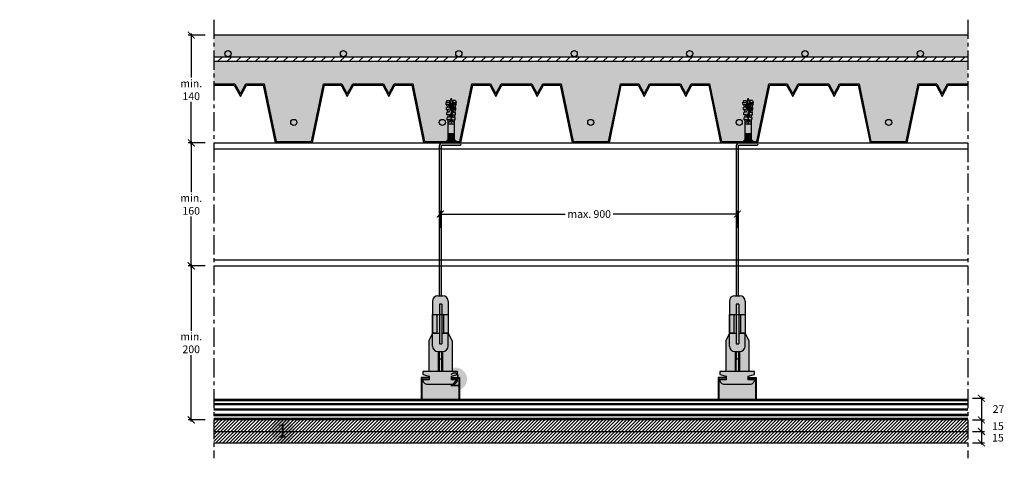
# Model space of a CAD drawing. Extents: x 39716 to 41102, y 57376 to 58782.
# Drawn here: x 39716 to 40996, y 57376 to 57946 of the extents above; entities that cross this region are included whole.
import ezdxf
from ezdxf.enums import TextEntityAlignment as Align

# ---------------------------------------------------------------- set-up
doc = ezdxf.new("R2010")
doc.units = 0
doc.header["$LTSCALE"] = 20
doc.header["$MEASUREMENT"] = 0
doc.header["$PDMODE"] = 34
doc.header["$PDSIZE"] = -2
doc.linetypes.add('CENTRO', pattern=[2, 1.25, -0.25, 0.25, -0.25])
doc.layers.get('0').update_dxf_attribs({"linetype": 'CONTINUOUS'})
doc.layers.get('DEFPOINTS').update_dxf_attribs({"linetype": 'CONTINUOUS'})
for name, color, linetype in [('FIRELINE', 221, 'CONTINUOUS'), ('MONTANTE', 5, 'CONTINUOUS'), ('Nastro adesivo', 1, 'CONTINUOUS'), ('PROFILI', 7, 'CONTINUOUS'), ('QUOTATURE', 7, 'CONTINUOUS'), ('QUOTE', 4, 'CONTINUOUS'), ('SCRITTE', 5, 'CONTINUOUS'), ('SINUSOIDE', 7, 'CONTINUOUS'), ('testo', 30, 'CONTINUOUS'), ('TRATTEGGI', 253, 'CONTINUOUS')]:
    doc.layers.add(name, color=color, linetype=linetype)
doc.styles.add('BEM', font='arial.ttf')
doc.styles.get("Standard").update_dxf_attribs({"font": 'GOTHIC.TTF', "height": 10})
doc.dimstyles.new('Copia di 100', dxfattribs={"dimscale": 20, "dimtxt": 15, "dimasz": 0.35, "dimexe": 0.5, "dimexo": 0.1, "dimgap": 0.1, "dimtad": 0, "dimtih": 1, "dimtoh": 1, "dimzin": 0, "dimdsep": 46, "dimtxsty": 'Standard', "dimblk": 'ARCHTICK', "dimcen": 1, "dimdle": 0.1, "dimclrd": 7, "dimclre": 7, "dimclrt": 256, "dimadec": 0, "dimazin": 0, "dimtfac": 0.166667, "dimtofl": 0, "dimtmove": 2, "dimatfit": 2, "dimfxl": 1, "dimtolj": 1, "dimtzin": 0, "dimarcsym": 0})

# ---------------------------------------------------------------- blocks, each defined once
blk = doc.blocks.new('_ArchTick')
at = {"color": 0, "linetype": 'ByBlock', "const_width": 0.15}
blk.add_lwpolyline([(-0.5, -0.5), (0.5, 0.5)], dxfattribs=at)
blk = doc.blocks.new('*D5185')
at = {"layer": 'DEFPOINTS', "color": 0, "linetype": 'Continuous', "transparency": 16777216}
for p in [(39958.7, 57926.2), (39938.7, 57786.2), (39958.7, 57786.2)]:
    blk.add_point(p, dxfattribs=at)
at = {"layer": 'QUOTE', "color": 7, "linetype": 'Continuous', "lineweight": -2, "transparency": 16777216}
for p, q in [((39956.7, 57926.2), (39934.7, 57926.2)), ((39938.7, 57928.2), (39938.7, 57870.9)), ((39938.7, 57784.2), (39938.7, 57839.3)), ((39956.7, 57786.2), (39934.7, 57786.2))]:
    blk.add_line(p, q, dxfattribs=at)
at = {"layer": 'QUOTE', "color": 7, "linetype": 'Continuous', "lineweight": -2, "transparency": 16777216, "xscale": 9, "yscale": 9, "zscale": 9}
for p, rotation in [((39938.7, 57926.2), 90), ((39938.7, 57786.2), 270)]:
    blk.add_blockref('_ArchTick', p, dxfattribs=dict(at, rotation=rotation))
at = {"layer": 'QUOTE', "color": 7, "linetype": 'Continuous', "transparency": 16777216, "insert": (39938.7, 57855.1), "char_height": 10, "width": 359.565, "attachment_point": 5}
blk.add_mtext('\\A1;min.\\P140', dxfattribs=at)
blk = doc.blocks.new('*D5186')
at = {"color": 7, "linetype": 'Continuous', "lineweight": -2, "transparency": 16777216}
for p, q in [((39956.7, 57786.2), (39934.7, 57786.2)), ((39938.7, 57788.2), (39938.7, 57722)), ((39938.7, 57624.2), (39938.7, 57690.4)), ((39956.7, 57626.2), (39934.7, 57626.2))]:
    blk.add_line(p, q, dxfattribs=at)
at = {"layer": 'DEFPOINTS', "color": 0, "linetype": 'Continuous', "transparency": 16777216}
for p in [(39958.7, 57786.2), (39938.7, 57626.2), (39958.7, 57626.2)]:
    blk.add_point(p, dxfattribs=at)
at = {"color": 7, "linetype": 'Continuous', "lineweight": -2, "transparency": 16777216, "xscale": 9, "yscale": 9, "zscale": 9}
for p, rotation in [((39938.7, 57786.2), 90), ((39938.7, 57626.2), 270)]:
    blk.add_blockref('_ArchTick', p, dxfattribs=dict(at, rotation=rotation))
at = {"linetype": 'Continuous', "transparency": 16777216, "insert": (39938.7, 57706.2), "char_height": 10, "width": 446.091, "attachment_point": 5}
blk.add_mtext('\\A1;min.\\P160', dxfattribs=at)
blk = doc.blocks.new('*D5187')
at = {"layer": 'DEFPOINTS', "color": 0, "linetype": 'Continuous', "transparency": 16777216}
for p in [(40952.4, 57454.2), (40952.4, 57426.2), (40965.9, 57426.2)]:
    blk.add_point(p, dxfattribs=at)
at = {"layer": 'QUOTE', "color": 7, "linetype": 'Continuous', "lineweight": -2, "transparency": 16777216}
for p, q in [((40954.4, 57454.2), (40969.9, 57454.2)), ((40965.9, 57456.2), (40965.9, 57424.2)), ((40954.4, 57426.2), (40969.9, 57426.2))]:
    blk.add_line(p, q, dxfattribs=at)
at = {"layer": 'QUOTE', "color": 7, "linetype": 'Continuous', "lineweight": -2, "transparency": 16777216, "xscale": 9, "yscale": 9, "zscale": 9}
for p, rotation in [((40965.9, 57454.2), 90), ((40965.9, 57426.2), 270)]:
    blk.add_blockref('_ArchTick', p, dxfattribs=dict(at, rotation=rotation))
at = {"layer": 'QUOTE', "color": 7, "linetype": 'Continuous', "transparency": 16777216, "insert": (40988.1, 57440.2), "char_height": 10, "attachment_point": 5}
blk.add_mtext('\\A1;27', dxfattribs=at)
blk = doc.blocks.new('*D5188')
at = {"layer": 'DEFPOINTS', "color": 0, "linetype": 'Continuous', "transparency": 16777216}
for p in [(40952.4, 57426.2), (40952.4, 57411.2), (40965.9, 57411.2)]:
    blk.add_point(p, dxfattribs=at)
at = {"layer": 'QUOTE', "color": 7, "linetype": 'Continuous', "lineweight": -2, "transparency": 16777216}
for p, q in [((40954.4, 57426.2), (40969.9, 57426.2)), ((40965.9, 57428.2), (40965.9, 57409.2)), ((40954.4, 57411.2), (40969.9, 57411.2))]:
    blk.add_line(p, q, dxfattribs=at)
at = {"layer": 'QUOTE', "color": 7, "linetype": 'Continuous', "lineweight": -2, "transparency": 16777216, "xscale": 9, "yscale": 9, "zscale": 9}
for p, rotation in [((40965.9, 57426.2), 90), ((40965.9, 57411.2), 270)]:
    blk.add_blockref('_ArchTick', p, dxfattribs=dict(at, rotation=rotation))
at = {"layer": 'QUOTE', "color": 7, "linetype": 'Continuous', "transparency": 16777216, "insert": (40987.4, 57418), "char_height": 10, "attachment_point": 5}
blk.add_mtext('\\A1;15', dxfattribs=at)
blk = doc.blocks.new('*D5189')
at = {"layer": 'DEFPOINTS', "color": 0, "linetype": 'Continuous', "transparency": 16777216}
for p in [(40952.4, 57411.2), (40952.4, 57396.2), (40965.9, 57396.2)]:
    blk.add_point(p, dxfattribs=at)
at = {"layer": 'QUOTE', "color": 7, "linetype": 'Continuous', "lineweight": -2, "transparency": 16777216}
for p, q in [((40954.4, 57411.2), (40969.9, 57411.2)), ((40965.9, 57413.2), (40965.9, 57394.2)), ((40954.4, 57396.2), (40969.9, 57396.2))]:
    blk.add_line(p, q, dxfattribs=at)
at = {"layer": 'QUOTE', "color": 7, "linetype": 'Continuous', "lineweight": -2, "transparency": 16777216, "xscale": 9, "yscale": 9, "zscale": 9}
for p, rotation in [((40965.9, 57411.2), 90), ((40965.9, 57396.2), 270)]:
    blk.add_blockref('_ArchTick', p, dxfattribs=dict(at, rotation=rotation))
at = {"layer": 'QUOTE', "color": 7, "linetype": 'Continuous', "transparency": 16777216, "insert": (40987.4, 57403), "char_height": 10, "attachment_point": 5}
blk.add_mtext('\\A1;15', dxfattribs=at)
blk = doc.blocks.new('*D5190')
at = {"color": 7, "linetype": 'Continuous', "lineweight": -2, "transparency": 16777216}
for p, q in [((39956.7, 57626.2), (39934.7, 57626.2)), ((39938.7, 57628.2), (39938.7, 57542)), ((39938.7, 57424.2), (39938.7, 57510.4)), ((39956.7, 57426.2), (39934.7, 57426.2))]:
    blk.add_line(p, q, dxfattribs=at)
at = {"layer": 'DEFPOINTS', "color": 0, "linetype": 'Continuous', "transparency": 16777216}
for p in [(39958.7, 57626.2), (39938.7, 57426.2), (39958.7, 57426.2)]:
    blk.add_point(p, dxfattribs=at)
at = {"color": 7, "linetype": 'Continuous', "lineweight": -2, "transparency": 16777216, "xscale": 9, "yscale": 9, "zscale": 9}
for p, rotation in [((39938.7, 57626.2), 90), ((39938.7, 57426.2), 270)]:
    blk.add_blockref('_ArchTick', p, dxfattribs=dict(at, rotation=rotation))
at = {"linetype": 'Continuous', "transparency": 16777216, "insert": (39938.7, 57526.2), "char_height": 10, "width": 446.091, "attachment_point": 5}
blk.add_mtext('\\A1;min.\\P200', dxfattribs=at)
blk = doc.blocks.new('*D5184')
at = {"layer": 'DEFPOINTS', "color": 0, "linetype": 'Continuous', "transparency": 16777216}
for p in [(40648.7, 57693.7), (40262.5, 57673.7), (40648.7, 57673.7)]:
    blk.add_point(p, dxfattribs=at)
at = {"layer": 'QUOTATURE', "color": 7, "linetype": 'Continuous', "lineweight": -2, "transparency": 16777216}
for p, q in [((40260.5, 57693.7), (40424.7, 57693.7)), ((40262.5, 57675.7), (40262.5, 57697.7)), ((40650.7, 57693.7), (40487.3, 57693.7)), ((40648.7, 57675.7), (40648.7, 57697.7))]:
    blk.add_line(p, q, dxfattribs=at)
at = {"layer": 'QUOTATURE', "color": 7, "linetype": 'Continuous', "lineweight": -2, "transparency": 16777216, "xscale": 9, "yscale": 9, "zscale": 9, "rotation": 180}
blk.add_blockref('_ArchTick', (40262.5, 57693.7), dxfattribs=at)
at = {"layer": 'QUOTATURE', "color": 7, "linetype": 'Continuous', "lineweight": -2, "transparency": 16777216, "xscale": 9, "yscale": 9, "zscale": 9}
blk.add_blockref('_ArchTick', (40648.7, 57693.7), dxfattribs=at)
at = {"layer": 'QUOTATURE', "color": 7, "linetype": 'Continuous', "transparency": 16777216, "insert": (40456, 57693.7), "char_height": 10, "attachment_point": 5}
blk.add_mtext('\\A1;max. 900', dxfattribs=at)
blk = doc.blocks.new('tassello')
for p, q in [((15204.87, -609.04), (15209.31, -608.15)), ((15209.61, -609.99), (15204.87, -609.04)), ((15206.99, -605.16), (15208.63, -604.45)), ((15208.41, -607.57), (15208.63, -604.45)), ((15208.48, -606.45), (15208.49, -606.45)), ((15210.62, -604.59), (15208.63, -604.45)), ((15209.35, -607.65), (15209.29, -608.04)), ((15209.62, -610.04), (15209.29, -608.04)), ((15209.85, -610.41), (15209.39, -607.65)), ((15209.43, -607.65), (15209.62, -608.04)), ((15209.95, -610.04), (15209.62, -608.04)), ((15209.62, -610.04), (15209.8, -610.39)), ((15209.63, -608.09), (15209.87, -608.04)), ((15210.29, -608.04), (15209.87, -608.04)), ((15209.95, -610.04), (15209.89, -610.42)), ((15210.62, -610.04), (15209.95, -610.04)), ((15210.3, -607.99), (15210.29, -608.04)), ((15210.62, -610.04), (15210.29, -608.04)), ((15210.87, -610.54), (15210.46, -608.09)), ((15210.48, -606.63), (15210.62, -604.59)), ((15210.48, -606.63), (15210.55, -605.59)), ((15210.48, -606.63), (15210.55, -605.59)), ((15210.48, -606.63), (15212.97, -606.85)), ((15210.58, -605.18), (15213.07, -605.39)), ((15210.62, -610.04), (15210.67, -610.13)), ((15210.62, -610.04), (15210.87, -610.54)), ((15210.95, -610.04), (15210.65, -608.21)), ((15210.95, -610.04), (15210.87, -610.54)), ((15210.95, -610.04), (15210.94, -610.11)), ((15211.62, -610.04), (15210.95, -610.04)), ((15211.62, -610.04), (15211.39, -608.66)), ((15211.87, -610.54), (15211.58, -608.78)), ((15211.62, -610.04), (15211.63, -610.06)), ((15211.62, -610.04), (15211.87, -610.54)), ((15211.95, -610.04), (15211.76, -608.84)), ((15211.95, -610.04), (15211.87, -610.54)), ((15211.95, -610.04), (15211.95, -610.04)), ((15211.96, -610.04), (15211.95, -610.04)), ((15212.64, -610.04), (15211.95, -610.04)), ((15212.61, -609.99), (15212.39, -608.67)), ((15212.86, -610.47), (15212.55, -608.63)), ((15212.61, -609.97), (15212.86, -610.47)), ((15212.94, -609.97), (15212.71, -608.59)), ((15212.94, -609.97), (15212.86, -610.47)), ((15213.67, -610.04), (15212.93, -610.04)), ((15212.97, -606.85), (15213.12, -604.76)), ((15215.11, -604.9), (15213.12, -604.76)), ((15213.6, -609.92), (15213.35, -608.42)), ((15213.83, -610.3), (15213.51, -608.37)), ((15213.6, -609.9), (15213.8, -610.31)), ((15213.93, -609.9), (15213.67, -608.33)), ((15213.93, -609.9), (15213.87, -610.28)), ((15214.4, -610.04), (15213.91, -610.04)), ((15214.59, -609.85), (15214.31, -608.16)), ((15214.76, -609.84), (15214.47, -608.12)), ((15214.59, -609.83), (15214.63, -609.93)), ((15214.91, -609.8), (15214.63, -608.08)), ((15214.96, -607.02), (15215.11, -604.9)), ((15214.96, -607.02), (15215.04, -605.9)), ((15214.96, -607.02), (15217.46, -607.24)), ((15215.07, -605.57), (15217.56, -605.79)), ((15215.53, -609.51), (15215.27, -607.9)), ((15215.69, -609.44), (15215.43, -607.86)), ((15215.84, -609.36), (15215.58, -607.82)), ((15216.46, -609.08), (15216.22, -607.65)), ((15216.62, -609), (15216.38, -607.61)), ((15216.77, -608.93), (15216.54, -607.56)), ((15217.42, -608.81), (15217.18, -607.39)), ((15217.59, -608.86), (15217.34, -607.35)), ((15217.44, -607.39), (15217.61, -605.08)), ((15217.77, -608.91), (15217.52, -607.43)), ((15219.6, -605.22), (15217.61, -605.08)), ((15218.47, -609.13), (15218.25, -607.79)), ((15218.64, -609.18), (15218.43, -607.88)), ((15218.82, -609.23), (15218.61, -607.98)), ((15219.52, -609.44), (15219.34, -608.34)), ((15219.45, -607.41), (15219.6, -605.22)), ((15219.45, -607.41), (15221.94, -607.63)), ((15219.7, -609.5), (15219.52, -608.44)), ((15219.55, -605.96), (15222.04, -606.18)), ((15219.86, -609.49), (15219.7, -608.53)), ((15220.52, -609.44), (15220.39, -608.63)), ((15220.69, -609.43), (15220.55, -608.64)), ((15220.85, -609.42), (15220.72, -608.65)), ((15221.51, -609.37), (15221.4, -608.7)), ((15221.67, -609.36), (15221.57, -608.71)), ((15221.84, -609.35), (15221.73, -608.72)), ((15221.94, -607.63), (15222.1, -605.39)), ((15224.09, -605.53), (15222.1, -605.39)), ((15222.49, -609.28), (15222.41, -608.79)), ((15222.66, -609.26), (15222.58, -608.8)), ((15222.82, -609.25), (15222.75, -608.82)), ((15223.48, -609.19), (15223.43, -608.88)), ((15223.64, -609.18), (15223.6, -608.89)), ((15223.81, -609.16), (15223.77, -608.91)), ((15223.93, -607.8), (15224.09, -605.53)), ((15223.93, -607.8), (15225.96, -607.8)), ((15223.93, -610.27), (15225.96, -610.27)), ((15224.09, -612.55), (15223.93, -610.27)), ((15223.93, -610.27), (15224.09, -612.55)), ((15242.35, -606.04), (15224.05, -606.04)), ((15224.24, -608.95), (15228.12, -608.95)), ((15224.24, -609.12), (15228.12, -609.12)), ((15225.96, -607.8), (15225.96, -606.04)), ((15225.96, -612.04), (15225.96, -610.27)), ((15227.96, -608.95), (15227.96, -606.04)), ((15227.96, -612.04), (15227.96, -609.12)), ((15236.35, -612.04), (15236.35, -606.04)), ((15237.35, -612.04), (15237.35, -606.04)), ((15238.35, -612.04), (15238.35, -606.04)), ((15239.35, -612.04), (15239.35, -606.04)), ((15240.35, -612.04), (15240.35, -606.04)), ((15241.35, -612.04), (15241.35, -606.04)), ((15242.35, -612.04), (15242.35, -606.04)), ((15242.37, -605.12), (15244.87, -605.12)), ((15242.37, -612.95), (15242.37, -605.12)), ((15244.87, -612.95), (15244.87, -605.12)), ((15206.99, -612.91), (15208.63, -613.63)), ((15208.63, -613.63), (15208.41, -610.51)), ((15210.62, -613.49), (15208.63, -613.63)), ((15210.48, -611.45), (15212.97, -611.23)), ((15210.48, -611.45), (15210.62, -613.49)), ((15210.48, -611.45), (15210.55, -612.49)), ((15210.48, -611.45), (15210.55, -612.49)), ((15210.58, -612.9), (15213.07, -612.68)), ((15212.97, -611.23), (15213.12, -613.31)), ((15215.11, -613.17), (15213.12, -613.31)), ((15214.96, -611.06), (15217.46, -610.84)), ((15214.96, -611.06), (15215.11, -613.17)), ((15214.96, -611.06), (15215.04, -612.18)), ((15215.07, -612.51), (15217.56, -612.29)), ((15217.46, -610.84), (15217.61, -613)), ((15219.6, -612.86), (15217.61, -613)), ((15219.45, -610.66), (15221.94, -610.45)), ((15219.45, -610.66), (15219.6, -612.86)), ((15219.55, -612.11), (15222.04, -611.9)), ((15221.94, -610.45), (15222.1, -612.69)), ((15224.09, -612.55), (15222.1, -612.69)), ((15224.05, -612.04), (15242.35, -612.04)), ((15242.37, -612.95), (15244.87, -612.95))]:
    blk.add_line(p, q)
for points in [[(15206.99, -605.16), (15206.83, -607.43), (15209.8, -607.69), (15211.71, -608.86), (15217.36, -607.34), (15219.76, -608.56), (15224.24, -608.95)], [(15206.99, -612.91), (15206.83, -610.65), (15209.8, -610.39), (15211.88, -611.21), (15217.18, -608.74), (15219.76, -609.52), (15224.24, -609.12)]]:
    blk.add_lwpolyline(points)
blk.add_arc((15228.12, -609.04), 0.0872, 270, 90)
blk = doc.blocks.new('tassello 1')
h = blk.add_hatch(color=9)
h.paths.add_polyline_path([(34657.4, 12010.4), (34656.8, 12016.9), (34657.9, 12020.6), (34654.3, 12028.3), (34655.5, 12031.3), (34655.4, 12033.3), (34650.8, 12033), (34651, 12030.1), (34654, 12030.3), (34654.3, 12026.7), (34651.3, 12026.5), (34651.5, 12023.6), (34654.6, 12023.8), (34654.9, 12020.2), (34651.8, 12020), (34652, 12017.1), (34655.1, 12017.4), (34655.4, 12013.8), (34652.2, 12013.5), (34652.4, 12010.6), (34655.7, 12010.9), (34655.7, 12007.9), (34653.1, 12007.9), (34653.1, 12005), (34657.4, 12005)])
h.paths.add_polyline_path([(34659.3, 12010.9), (34662.6, 12010.6), (34662.8, 12013.5), (34659.5, 12013.8), (34659.8, 12017.4), (34663, 12017.1), (34663.2, 12020), (34659.9, 12020.3), (34658.2, 12016.9), (34657.6, 12010.4), (34657.6, 12005), (34661.8, 12005), (34661.8, 12007.9), (34659.3, 12007.9)])
h.paths.add_polyline_path([(34661.8, 12005), (34657.6, 12005), (34657.6, 12004.8, -1), (34657.4, 12004.8), (34657.4, 12005), (34653.1, 12005), (34653.1, 11992.9), (34661.8, 11992.9)])
h.paths.add_polyline_path([(34661.8, 11992.9), (34653.1, 11992.9), (34653.1, 11991.5), (34661.8, 11991.5)])
h.paths.add_polyline_path([(34661.8, 11991.5), (34653.1, 11991.5), (34653.1, 11990), (34661.8, 11990)])
h.paths.add_polyline_path([(34661.8, 11990), (34653.1, 11990), (34653.1, 11988.6), (34661.8, 11988.6)])
h.paths.add_polyline_path([(34661.8, 11988.6), (34653.1, 11988.6), (34653.1, 11987.1), (34661.8, 11987.1)])
h.paths.add_polyline_path([(34661.8, 11987.1), (34653.1, 11987.1), (34653.1, 11985.7), (34661.8, 11985.7)])
h.paths.add_polyline_path([(34661.8, 11985.7), (34653.1, 11985.7), (34653.1, 11984.2), (34661.8, 11984.2)])
h.paths.add_polyline_path([(34663.1, 11984.2), (34651.8, 11984.2), (34651.8, 11980.6), (34663.1, 11980.6)])
blk.add_hatch(color=9).paths.add_polyline_path([(34664.1, 12033), (34659.6, 12033.3), (34659.4, 12031.3), (34657.7, 12028.6), (34659.9, 12020.4), (34659.9, 12020.3), (34660.1, 12020.2), (34660.4, 12023.8), (34662, 12023.7), (34663.5, 12023.6), (34663.7, 12026.5), (34660.7, 12026.7), (34661, 12030.3), (34662.5, 12030.2), (34663.9, 12030.1)])
blk.add_line((34655.5, 11980.6), (34659.5, 11980.6))
at = {"xscale": 1.446810064345527, "yscale": 1.446810064345527, "zscale": 1.446810064345527, "rotation": 270}
blk.add_blockref('tassello', (35538.6, 34037), dxfattribs=at)
blk = doc.blocks.new('#')
at = {"layer": 'testo', "true_color": 0x17428c}
h = blk.add_hatch(color=156, dxfattribs=at)
h.dxf.hatch_style = 1
h.paths.add_polyline_path([(-14.4, -0.1, 1), (15.6, -0.1, 1)])
at = {"layer": 'SCRITTE', "color": 7, "linetype": 'Continuous', "true_color": 0xffffff, "style": 'BEM'}
blk.add_attdef('#', text='', height=18, dxfattribs=at).set_placement((0, -9.3), align=Align.CENTER)

msp = doc.modelspace()

# ---------------------------------------------------------------- hatches: boundary and pattern name
h = msp.add_hatch()
h.set_pattern_fill('AR-CONC', color=256, scale=5)
h.set_pattern_definition([(50, (12.913, 1542.635), (35.863009, -3.137607), [3.75, -41.25]), (355, (12.913, 1542.635), (-6.937567, 37.609607), [3, -33]), (100.451444, (15.9, 1542.373), (28.925442, 34.472), [3.18701, -35.057106]), (46.1842, (12.913, 1552.635), (53.362067, -8.275964), [5.625, -61.875]), (96.635635, (17.36, 1551.945), (46.733097, 48.70593), [4.780517, -52.58569]), (351.18416, (12.91, 1552.635), (46.733097, 48.70593), [4.5, -49.5]), (21, (17.913, 1550.135), (29.845353, -20.130945), [3.75, -41.25]), (326, (17.913, 1550.135), (12.165767, 36.257502), [3, -33]), (71.451445, (20.4, 1548.457), (42.011119, 16.126558), [3.18701, -35.057106]), (37.5, (12.913, 1542.635), (0.6079928, 16.6446927), [0, -32.6, 0, -33.5, 0, -33.125]), (7.5, (12.913, 1542.635), (13.153477, 19.7205856), [0, -19.1, 0, -31.85, 0, -12.625]), (327.5, (1.763, 1542.635), (26.6911218, -1.1277436), [0, -12.5, 0, -39, 0, -51.75]), (317.5, (-3.237, 1542.635), (29.1593085, 5.005249), [0, -16.25, 0, -25.9, 0, -36.75])])
h.paths.add_polyline_path([(40110.56, 57862.73), (40134.56, 57862.73), (40141.56, 57849.73), (40148.56, 57862.73), (40188.56, 57862.73), (40195.56, 57849.73), (40202.56, 57862.73), (40226.56, 57862.73), (40242.06, 57787.73), (40288.06, 57787.73), (40303.56, 57862.73), (40327.56, 57862.73), (40334.56, 57849.73), (40341.56, 57862.73), (40381.56, 57862.73), (40388.56, 57849.73), (40395.56, 57862.73), (40419.56, 57862.73), (40435.06, 57787.73), (40481.06, 57787.73), (40496.56, 57862.73), (40520.56, 57862.73), (40527.56, 57849.73), (40534.56, 57862.73), (40574.56, 57862.73), (40581.56, 57849.73), (40588.56, 57862.73), (40612.56, 57862.73), (40628.06, 57787.73), (40674.06, 57787.73), (40689.56, 57862.73), (40713.56, 57862.73), (40720.56, 57849.73), (40727.56, 57862.73), (40767.56, 57862.73), (40774.56, 57849.73), (40781.56, 57862.73), (40806.78, 57862.73), (40822.28, 57787.73), (40868.28, 57787.73), (40883.78, 57862.73), (40907.78, 57862.73), (40914.78, 57849.73), (40921.78, 57862.73), (40948.14, 57862.73), (40948.14, 57892.18), (40805.56, 57892.18), (39967.97, 57892.18), (39967.97, 57862.73), (39995.56, 57862.73), (40002.56, 57849.73), (40009.56, 57862.73), (40033.56, 57862.73), (40049.06, 57787.73), (40095.06, 57787.73)])
h.paths.add_polyline_path([(40076.06, 57812.73, -1), (40068.06, 57812.73, -1)], flags=16)
h.paths.add_polyline_path([(40269.06, 57812.73, -1), (40261.06, 57812.73, -1)], flags=16)
h.paths.add_polyline_path([(40462.06, 57812.73, -1), (40454.06, 57812.73, -1)], flags=16)
h.paths.add_polyline_path([(40655.06, 57812.73, -1), (40647.06, 57812.73, -1)], flags=16)
h.paths.add_polyline_path([(40849.28, 57812.73, -1), (40841.28, 57812.73, -1)], flags=16)
h.paths.add_polyline_path([(40948.14, 57926.23), (40805.56, 57926.23), (39967.97, 57926.23), (39967.97, 57898.18), (39986.56, 57898.18, -0.4142136), (39982.56, 57902.18, -1), (39990.56, 57902.18, -0.4142136), (39986.56, 57898.18), (40136.56, 57898.18, -0.4142136), (40132.56, 57902.18, -1), (40140.56, 57902.18, -0.4142136), (40136.56, 57898.18), (40286.56, 57898.18, -0.4142136), (40282.56, 57902.18, -1), (40290.56, 57902.18, -0.4142136), (40286.56, 57898.18), (40436.56, 57898.18, -0.4142136), (40432.56, 57902.18, -1), (40440.56, 57902.18, -0.4142136), (40436.56, 57898.18), (40586.56, 57898.18, -0.4142136), (40582.56, 57902.18, -1), (40590.56, 57902.18, -0.4142136), (40586.56, 57898.18), (40736.56, 57898.18, -0.4142136), (40732.56, 57902.18, -1), (40740.56, 57902.18, -0.4142136), (40736.56, 57898.18), (40805.56, 57898.18), (40886.56, 57898.18, -0.4142136), (40882.56, 57902.18, -1), (40890.56, 57902.18, -0.4142136), (40886.56, 57898.18), (40948.14, 57898.18)])
h = msp.add_hatch(color=8)
h.paths.add_polyline_path([(39990.56, 57902.18, 1), (39982.56, 57902.18, 1)])
h.paths.add_polyline_path([(40140.56, 57902.18, 1), (40132.56, 57902.18, 1)])
h.paths.add_polyline_path([(40282.56, 57902.18, 1), (40290.56, 57902.18, 1)])
h.paths.add_polyline_path([(40432.56, 57902.18, 1), (40440.56, 57902.18, 1)])
h.paths.add_polyline_path([(40590.56, 57902.18, 1), (40582.56, 57902.18, 1)])
h.paths.add_polyline_path([(40740.56, 57902.18, 1), (40732.56, 57902.18, 1)])
h.paths.add_polyline_path([(40890.56, 57902.18, 1), (40882.56, 57902.18, 1)])
msp.add_hatch(color=8).paths.add_polyline_path([(40226.56, 57862.73), (40202.56, 57862.73), (40195.56, 57849.73), (40188.56, 57862.73), (40148.56, 57862.73), (40141.56, 57849.73), (40134.56, 57862.73), (40110.56, 57862.73), (40095.06, 57787.73), (40049.06, 57787.73), (40033.56, 57862.73), (40009.56, 57862.73), (40002.56, 57849.73), (39995.56, 57862.73), (39967.97, 57862.73), (39967.97, 57861.23), (39994.66, 57861.23), (40002.56, 57846.57), (40010.45, 57861.23), (40032.34, 57861.23), (40047.84, 57786.23), (40096.28, 57786.23), (40111.78, 57861.23), (40133.66, 57861.23), (40141.56, 57846.57), (40149.45, 57861.23), (40187.66, 57861.23), (40195.56, 57846.57), (40203.45, 57861.23), (40225.34, 57861.23), (40240.84, 57786.23), (40289.28, 57786.23), (40304.78, 57861.23), (40326.66, 57861.23), (40334.56, 57846.57), (40342.45, 57861.23), (40380.66, 57861.23), (40388.56, 57846.57), (40396.45, 57861.23), (40418.34, 57861.23), (40433.84, 57786.23), (40482.28, 57786.23), (40497.78, 57861.23), (40519.66, 57861.23), (40527.56, 57846.57), (40535.45, 57861.23), (40573.66, 57861.23), (40581.56, 57846.57), (40589.45, 57861.23), (40611.34, 57861.23), (40626.84, 57786.23), (40675.28, 57786.23), (40690.78, 57861.23), (40712.66, 57861.23), (40720.56, 57846.57), (40728.45, 57861.23), (40766.66, 57861.23), (40774.56, 57846.57), (40782.45, 57861.23), (40805.56, 57861.23), (40821.06, 57786.23), (40869.5, 57786.23), (40885, 57861.23), (40906.88, 57861.23), (40914.78, 57846.57), (40922.68, 57861.23), (40948.14, 57861.23), (40948.14, 57862.73), (40921.78, 57862.73), (40914.78, 57849.73), (40907.78, 57862.73), (40883.78, 57862.73), (40868.28, 57787.73), (40822.28, 57787.73), (40806.78, 57862.73), (40781.56, 57862.73), (40774.56, 57849.73), (40767.56, 57862.73), (40727.56, 57862.73), (40720.56, 57849.73), (40713.56, 57862.73), (40689.56, 57862.73), (40674.06, 57787.73), (40628.06, 57787.73), (40612.56, 57862.73), (40588.56, 57862.73), (40581.56, 57849.73), (40574.56, 57862.73), (40534.56, 57862.73), (40527.56, 57849.73), (40520.56, 57862.73), (40496.56, 57862.73), (40481.06, 57787.73), (40435.06, 57787.73), (40419.56, 57862.73), (40395.56, 57862.73), (40388.56, 57849.73), (40381.56, 57862.73), (40341.56, 57862.73), (40334.56, 57849.73), (40327.56, 57862.73), (40303.56, 57862.73), (40288.06, 57787.73), (40242.06, 57787.73)])
h = msp.add_hatch(color=8)
h.paths.add_polyline_path([(40076.06, 57812.73, 1), (40068.06, 57812.73, 1)])
h.paths.add_polyline_path([(40269.06, 57812.73, 1), (40261.06, 57812.73, 1)])
h.paths.add_polyline_path([(40462.06, 57812.73, 1), (40454.06, 57812.73, 1)])
h.paths.add_polyline_path([(40655.06, 57812.73, 1), (40647.06, 57812.73, 1)])
h.paths.add_polyline_path([(40849.28, 57812.73, 1), (40841.28, 57812.73, 1)])
at = {"layer": 'FIRELINE', "linetype": 'Continuous'}
h = msp.add_hatch(dxfattribs=at)
h.set_pattern_fill('ANSI31', color=256, scale=25, style=0)
h.set_pattern_definition([(45, (12.9126, 565.0617), (-2.20970869, 2.20970869), [])])
h.paths.add_polyline_path([(40948.14, 57426.23), (39967.97, 57426.23), (39967.97, 57411.23), (40948.14, 57411.23)])
h.paths.add_polyline_path([(40948.14, 57411.23), (39967.97, 57411.23), (39967.97, 57396.23), (40948.14, 57396.23)])
at = {"layer": 'Nastro adesivo', "linetype": 'Continuous', "true_color": 0xffffff}
h = msp.add_hatch(color=7, dxfattribs=at)
h.dxf.hatch_style = 1
edge = h.paths.add_edge_path()
edge.add_line((40277.69, 57528.79), (40272.74, 57538.79))
edge.add_line((40272.74, 57538.79), (40272.74, 57580.48))
edge.add_arc((40265.74, 57580.48), 7, 0, 90)
edge.add_line((40265.74, 57587.48), (40264.12, 57587.48))
edge.add_line((40264.12, 57587.48), (40264.12, 57713.64))
edge.add_line((40264.12, 57713.64), (40264.12, 57782.23))
edge.add_arc((40265.12, 57782.23), 1, 90, 180, ccw=False)
edge.add_line((40265.12, 57783.23), (40288.12, 57783.23))
edge.add_arc((40288.12, 57784.73), 1.5, 270, 450)
edge.add_line((40288.12, 57786.23), (40265.12, 57786.23))
edge.add_arc((40265.12, 57782.23), 4, 90, 180)
edge.add_line((40261.12, 57782.23), (40261.12, 57710.86))
edge.add_line((40261.12, 57710.86), (40261.12, 57587.48))
edge.add_line((40261.12, 57587.48), (40259.31, 57587.48))
edge.add_arc((40259.31, 57580.48), 7, 90, 180)
edge.add_line((40252.31, 57580.48), (40252.31, 57562.91))
edge.add_line((40252.31, 57562.91), (40252.31, 57538.79))
edge.add_line((40252.31, 57538.79), (40247.69, 57528.79))
edge.add_line((40247.69, 57528.79), (40247.69, 57488.85))
edge.add_line((40247.69, 57488.85), (40239.89, 57488.85))
edge.add_line((40239.89, 57488.85), (40239.89, 57485.09))
edge.add_line((40239.89, 57485.09), (40247.89, 57482.78))
edge.add_line((40247.89, 57482.78), (40247.89, 57481.03))
edge.add_line((40247.89, 57481.03), (40237.56, 57481.03))
edge.add_line((40237.56, 57481.03), (40237.56, 57453.23))
edge.add_line((40237.56, 57453.23), (40238.36, 57453.23))
edge.add_line((40238.36, 57453.23), (40238.36, 57455.23))
edge.add_arc((40240.36, 57455.23), 2, 180, 270)
edge.add_line((40240.36, 57453.23), (40261.64, 57453.23))
edge.add_arc((40261.64, 57454.23), 1, 270, 315.57878)
edge.add_arc((40263.07, 57454.23), 1, 224.42122, 270)
edge.add_line((40263.07, 57453.23), (40284.36, 57453.23))
edge.add_arc((40284.36, 57455.23), 2, 270, 363.61214)
edge.add_line((40286.35, 57455.36), (40286.42, 57453.23))
edge.add_line((40286.42, 57453.23), (40287.22, 57453.23))
edge.add_line((40287.22, 57453.23), (40287.22, 57481.03))
edge.add_line((40287.22, 57481.03), (40276.88, 57481.03))
edge.add_line((40276.88, 57481.03), (40276.88, 57482.78))
edge.add_line((40276.88, 57482.78), (40284.89, 57485.09))
edge.add_line((40284.89, 57485.09), (40284.89, 57488.85))
edge.add_line((40284.89, 57488.85), (40277.69, 57488.85))
edge.add_line((40277.69, 57488.85), (40277.69, 57528.79))
h = msp.add_hatch(color=7, dxfattribs=at)
h.dxf.hatch_style = 1
edge = h.paths.add_edge_path()
edge.add_line((40663.69, 57528.79), (40658.74, 57538.79))
edge.add_line((40658.74, 57538.79), (40658.74, 57580.48))
edge.add_arc((40651.74, 57580.48), 7, 0, 90)
edge.add_line((40651.74, 57587.48), (40650.12, 57587.48))
edge.add_line((40650.12, 57587.48), (40650.12, 57713.64))
edge.add_line((40650.12, 57713.64), (40650.12, 57782.23))
edge.add_arc((40651.12, 57782.23), 1, 90, 180, ccw=False)
edge.add_line((40651.12, 57783.23), (40674.12, 57783.23))
edge.add_arc((40674.12, 57784.73), 1.5, 270, 450)
edge.add_line((40674.12, 57786.23), (40651.12, 57786.23))
edge.add_arc((40651.12, 57782.23), 4, 90, 180)
edge.add_line((40647.12, 57782.23), (40647.12, 57710.86))
edge.add_line((40647.12, 57710.86), (40647.12, 57587.48))
edge.add_line((40647.12, 57587.48), (40645.31, 57587.48))
edge.add_arc((40645.31, 57580.48), 7, 90, 180)
edge.add_line((40638.31, 57580.48), (40638.31, 57562.91))
edge.add_line((40638.31, 57562.91), (40638.31, 57538.79))
edge.add_line((40638.31, 57538.79), (40633.69, 57528.79))
edge.add_line((40633.69, 57528.79), (40633.69, 57488.85))
edge.add_line((40633.69, 57488.85), (40625.89, 57488.85))
edge.add_line((40625.89, 57488.85), (40625.89, 57485.09))
edge.add_line((40625.89, 57485.09), (40633.89, 57482.78))
edge.add_line((40633.89, 57482.78), (40633.89, 57481.03))
edge.add_line((40633.89, 57481.03), (40623.56, 57481.03))
edge.add_line((40623.56, 57481.03), (40623.56, 57453.23))
edge.add_line((40623.56, 57453.23), (40624.36, 57453.23))
edge.add_line((40624.36, 57453.23), (40624.36, 57455.23))
edge.add_arc((40626.36, 57455.23), 2, 180, 270)
edge.add_line((40626.36, 57453.23), (40647.64, 57453.23))
edge.add_arc((40647.64, 57454.23), 1, 270, 315.57878)
edge.add_arc((40649.07, 57454.23), 1, 224.42122, 270)
edge.add_line((40649.07, 57453.23), (40670.36, 57453.23))
edge.add_arc((40670.36, 57455.23), 2, 270, 363.61214)
edge.add_line((40672.35, 57455.36), (40672.42, 57453.23))
edge.add_line((40672.42, 57453.23), (40673.22, 57453.23))
edge.add_line((40673.22, 57453.23), (40673.22, 57481.03))
edge.add_line((40673.22, 57481.03), (40662.88, 57481.03))
edge.add_line((40662.88, 57481.03), (40662.88, 57482.78))
edge.add_line((40662.88, 57482.78), (40670.89, 57485.09))
edge.add_line((40670.89, 57485.09), (40670.89, 57488.85))
edge.add_line((40670.89, 57488.85), (40663.69, 57488.85))
edge.add_line((40663.69, 57488.85), (40663.69, 57528.79))
at = {"layer": 'TRATTEGGI'}
h = msp.add_hatch(dxfattribs=at)
h.set_pattern_fill('ANSI31', color=256, scale=69.135802, style=0)
h.set_pattern_definition([(45, (12.913, 1542.6345), (-6.1107993, 6.1107993), [])])
h.paths.add_polyline_path([(40948.14, 57898.18), (40805.56, 57898.18), (39967.97, 57898.18), (39967.97, 57892.18), (40805.56, 57892.18), (40948.14, 57892.18)])

# ---------------------------------------------------------------- linework, layer by layer
at = {"linetype": 'Continuous'}
for p, q in [((40805.56, 57926.23), (39967.97, 57926.23)), ((40948.14, 57926.23), (40805.56, 57926.23)), ((39967.97, 57898.18), (40805.56, 57898.18)), ((40805.56, 57898.18), (40948.14, 57898.18)), ((39967.97, 57892.18), (40805.56, 57892.18)), ((40805.56, 57892.18), (40948.14, 57892.18)), ((40237.56, 57453.23), (40238.36, 57453.23)), ((40287.22, 57453.23), (40286.42, 57453.23)), ((40623.56, 57453.23), (40624.36, 57453.23)), ((40673.22, 57453.23), (40672.42, 57453.23))]:
    msp.add_line(p, q, dxfattribs=at)
at = {"color": 5}
for p, q in [((40276.88, 57480.23), (40286.42, 57480.23)), ((40286.42, 57480.23), (40286.42, 57453.23)), ((40662.88, 57480.23), (40672.42, 57480.23)), ((40672.42, 57480.23), (40672.42, 57453.23))]:
    msp.add_line(p, q, dxfattribs=at)
for p, q in [((39967.97, 57411.23), (40948.14, 57411.23)), ((39967.97, 57396.23), (40948.14, 57396.23))]:
    msp.add_line(p, q)
at = {"linetype": 'Continuous'}
for points in [[(39967.97, 57862.73), (39995.56, 57862.73), (40002.56, 57849.73), (40009.56, 57862.73), (40033.56, 57862.73), (40049.06, 57787.73), (40095.06, 57787.73), (40110.56, 57862.73), (40134.56, 57862.73), (40141.56, 57849.73), (40148.56, 57862.73), (40188.56, 57862.73), (40195.56, 57849.73), (40202.56, 57862.73), (40226.56, 57862.73), (40242.06, 57787.73), (40288.06, 57787.73), (40303.56, 57862.73), (40327.56, 57862.73), (40334.56, 57849.73), (40341.56, 57862.73), (40381.56, 57862.73), (40388.56, 57849.73), (40395.56, 57862.73), (40419.56, 57862.73), (40435.06, 57787.73), (40481.06, 57787.73), (40496.56, 57862.73), (40520.56, 57862.73), (40527.56, 57849.73), (40534.56, 57862.73), (40574.56, 57862.73), (40581.56, 57849.73), (40588.56, 57862.73), (40612.56, 57862.73), (40628.06, 57787.73), (40674.06, 57787.73), (40689.56, 57862.73), (40713.56, 57862.73), (40720.56, 57849.73), (40727.56, 57862.73), (40767.56, 57862.73), (40774.56, 57849.73), (40781.56, 57862.73), (40806.78, 57862.73), (40822.28, 57787.73), (40868.28, 57787.73), (40883.78, 57862.73), (40907.78, 57862.73), (40914.78, 57849.73), (40921.78, 57862.73), (40948.14, 57862.73)], [(39967.97, 57861.23), (39994.66, 57861.23), (40002.56, 57846.57), (40010.45, 57861.23), (40032.34, 57861.23), (40047.84, 57786.23), (40096.28, 57786.23), (40111.78, 57861.23), (40133.66, 57861.23), (40141.56, 57846.57), (40149.45, 57861.23), (40187.66, 57861.23), (40195.56, 57846.57), (40203.45, 57861.23), (40225.34, 57861.23), (40240.84, 57786.23), (40289.28, 57786.23), (40304.78, 57861.23), (40326.66, 57861.23), (40334.56, 57846.57), (40342.45, 57861.23), (40380.66, 57861.23), (40388.56, 57846.57), (40396.45, 57861.23), (40418.34, 57861.23), (40433.84, 57786.23), (40482.28, 57786.23), (40497.78, 57861.23), (40519.66, 57861.23), (40527.56, 57846.57), (40535.45, 57861.23), (40573.66, 57861.23), (40581.56, 57846.57), (40589.45, 57861.23), (40611.34, 57861.23), (40626.84, 57786.23), (40675.28, 57786.23), (40690.78, 57861.23), (40712.66, 57861.23), (40720.56, 57846.57), (40728.45, 57861.23), (40766.66, 57861.23), (40774.56, 57846.57), (40782.45, 57861.23), (40805.56, 57861.23)], [(40805.56, 57861.23), (40821.06, 57786.23), (40869.5, 57786.23), (40885, 57861.23), (40906.88, 57861.23), (40914.78, 57846.57), (40922.68, 57861.23), (40948.14, 57861.23)]]:
    msp.add_lwpolyline(points, dxfattribs=at)
msp.add_lwpolyline([(40948.14, 57426.23), (39967.97, 57426.23)])
for centre in [(39986.56, 57902.18), (40136.56, 57902.18), (40286.56, 57902.18), (40436.56, 57902.18), (40586.56, 57902.18), (40736.56, 57902.18), (40886.56, 57902.18), (40072.06, 57812.73), (40265.06, 57812.73), (40458.06, 57812.73), (40651.06, 57812.73), (40845.28, 57812.73)]:
    msp.add_circle(centre, 4, dxfattribs=at)
at = {"layer": 'MONTANTE', "linetype": 'Continuous'}
msp.add_lwpolyline([(39967.97, 57453.23), (40948.14, 57453.23)], dxfattribs=at)
at = {"layer": 'PROFILI', "color": 252, "linetype": 'Continuous', "true_color": 0x939598}
for p, q in [((39967.97, 57786.23), (40948.14, 57786.23)), ((39967.97, 57778.23), (40948.14, 57778.23)), ((39967.97, 57634.23), (40948.14, 57634.23)), ((39967.97, 57626.23), (40948.14, 57626.23))]:
    msp.add_line(p, q, dxfattribs=at)
at = {"layer": 'PROFILI', "linetype": 'Continuous'}
for p, q in [((40259.31, 57587.48), (40265.74, 57587.48)), ((40645.31, 57587.48), (40651.74, 57587.48)), ((40252.31, 57580.48), (40252.31, 57538.79)), ((40261.26, 57576.62), (40261.26, 57562.91)), ((40264.48, 57576.62), (40261.26, 57576.62)), ((40264.48, 57576.62), (40264.48, 57525.08)), ((40272.74, 57580.48), (40272.74, 57538.79)), ((40638.31, 57580.48), (40638.31, 57538.79)), ((40647.26, 57576.62), (40647.26, 57562.91)), ((40650.48, 57576.62), (40647.26, 57576.62)), ((40650.48, 57576.62), (40650.48, 57525.08)), ((40658.74, 57580.48), (40658.74, 57538.79)), ((40252.31, 57562.91), (40272.74, 57562.91)), ((40261.26, 57562.91), (40261.26, 57525.08)), ((40638.31, 57562.91), (40658.74, 57562.91)), ((40647.26, 57562.91), (40647.26, 57525.08)), ((40252.31, 57538.79), (40247.69, 57528.79)), ((40252.31, 57538.79), (40261.26, 57538.79)), ((40252.31, 57521.95), (40252.31, 57538.79)), ((40264.48, 57538.79), (40272.74, 57538.79)), ((40272.74, 57538.79), (40277.69, 57528.79)), ((40272.74, 57521.95), (40272.74, 57538.79)), ((40638.31, 57538.79), (40633.69, 57528.79)), ((40638.31, 57538.79), (40647.26, 57538.79)), ((40638.31, 57521.95), (40638.31, 57538.79)), ((40650.48, 57538.79), (40658.74, 57538.79)), ((40658.74, 57538.79), (40663.69, 57528.79)), ((40658.74, 57521.95), (40658.74, 57538.79)), ((40247.69, 57528.79), (40247.69, 57488.85)), ((40261.26, 57525.08), (40264.48, 57525.08)), ((40277.69, 57528.79), (40277.69, 57488.85)), ((40633.69, 57528.79), (40633.69, 57488.85)), ((40647.26, 57525.08), (40650.48, 57525.08)), ((40663.69, 57528.79), (40663.69, 57488.85)), ((40259.31, 57514.95), (40265.74, 57514.95)), ((40261.08, 57514.95), (40261.08, 57504.91)), ((40264.3, 57514.99), (40264.3, 57504.91)), ((40645.31, 57514.95), (40651.74, 57514.95)), ((40647.08, 57514.95), (40647.08, 57504.91)), ((40650.3, 57514.99), (40650.3, 57504.91)), ((40264.3, 57504.91), (40261.08, 57504.91)), ((40650.3, 57504.91), (40647.08, 57504.91)), ((40237.56, 57481.03), (40237.56, 57453.23)), ((40247.89, 57481.03), (40237.56, 57481.03)), ((40238.36, 57480.23), (40238.36, 57453.23)), ((40247.89, 57480.23), (40238.36, 57480.23)), ((40276.88, 57481.03), (40287.22, 57481.03)), ((40287.22, 57481.03), (40287.22, 57453.23)), ((40623.56, 57481.03), (40623.56, 57453.23)), ((40633.89, 57481.03), (40623.56, 57481.03)), ((40624.36, 57480.23), (40624.36, 57453.23)), ((40633.89, 57480.23), (40624.36, 57480.23)), ((40662.88, 57481.03), (40673.22, 57481.03)), ((40673.22, 57481.03), (40673.22, 57453.23))]:
    msp.add_line(p, q, dxfattribs=at)
for points in [[(40264.12, 57587.48), (40264.12, 57740.17), (40264.12, 57782.23, -0.4142136), (40265.12, 57783.23), (40288.12, 57783.23, 1), (40288.12, 57786.23), (40265.12, 57786.23, 0.4142136), (40261.12, 57782.23), (40261.12, 57737.38), (40261.12, 57587.48)], [(40650.12, 57587.48), (40650.12, 57740.17), (40650.12, 57782.23, -0.4142136), (40651.12, 57783.23), (40674.12, 57783.23, 1), (40674.12, 57786.23), (40651.12, 57786.23, 0.4142136), (40647.12, 57782.23), (40647.12, 57737.38), (40647.12, 57587.48)]]:
    msp.add_lwpolyline(points, format="xyb", dxfattribs=at)
for points in [[(40252.31, 57562.91), (40257.98, 57562.91), (40257.98, 57538.79), (40252.31, 57538.79)], [(40267.07, 57562.91), (40272.74, 57562.91), (40272.74, 57538.79), (40267.07, 57538.79)], [(40638.31, 57562.91), (40643.98, 57562.91), (40643.98, 57538.79), (40638.31, 57538.79)], [(40653.07, 57562.91), (40658.74, 57562.91), (40658.74, 57538.79), (40653.07, 57538.79)]]:
    msp.add_lwpolyline(points, close=True, dxfattribs=at)
for points in [[(40260.17, 57488.85), (40260.17, 57514.95)], [(40260.85, 57514.95), (40260.85, 57488.85)], [(40264.53, 57488.85), (40264.53, 57514.95)], [(40265.21, 57514.95), (40265.21, 57488.85)], [(40646.17, 57488.85), (40646.17, 57514.95)], [(40646.85, 57514.95), (40646.85, 57488.85)], [(40650.53, 57488.85), (40650.53, 57514.95)], [(40651.21, 57514.95), (40651.21, 57488.85)]]:
    msp.add_lwpolyline(points, dxfattribs=at)
for points in [[(40239.89, 57485.09), (40247.89, 57482.78), (40247.89, 57478.14), (40239.84, 57478.14, 0.4334061), (40245.68, 57472.67), (40279.1, 57472.67, 0.4334061), (40284.94, 57478.14), (40276.88, 57478.14), (40276.88, 57482.78), (40284.89, 57485.09), (40284.89, 57488.85), (40239.89, 57488.85)], [(40625.89, 57485.09), (40633.89, 57482.78), (40633.89, 57478.14), (40625.84, 57478.14, 0.4334061), (40631.68, 57472.67), (40665.1, 57472.67, 0.4334061), (40670.94, 57478.14), (40662.88, 57478.14), (40662.88, 57482.78), (40670.89, 57485.09), (40670.89, 57488.85), (40625.89, 57488.85)]]:
    msp.add_lwpolyline(points, format="xyb", close=True, dxfattribs=at)
for centre, start, end in [((40259.31, 57580.48), 90, 180), ((40265.74, 57580.48), 0, 90), ((40645.31, 57580.48), 90, 180), ((40651.74, 57580.48), 0, 90), ((40259.31, 57521.95), 180, 270), ((40265.74, 57521.95), 270, 0), ((40645.31, 57521.95), 180, 270), ((40651.74, 57521.95), 270, 0)]:
    msp.add_arc(centre, 7, start, end, dxfattribs=at)
at = {"layer": 'SCRITTE', "linetype": 'Continuous'}
for p, q in [((39967.97, 57452.65), (40948.14, 57452.65)), ((39967.97, 57451.23), (40948.14, 57451.23)), ((39967.97, 57447.45), (40948.14, 57447.45)), ((39967.97, 57446.02), (40948.14, 57446.02)), ((39967.97, 57440.45), (40948.14, 57440.45)), ((39967.97, 57439.02), (40948.14, 57439.02)), ((39967.97, 57433.45), (40948.14, 57433.45)), ((39967.97, 57432.02), (40948.14, 57432.02)), ((39967.97, 57428.23), (40948.14, 57428.23)), ((39967.97, 57426.82), (40948.14, 57426.82))]:
    msp.add_line(p, q, dxfattribs=at)
at = {"layer": 'SINUSOIDE', "linetype": 'CENTRO'}
for p, q in [((39967.97, 57946.23), (39967.97, 57376.23)), ((40948.14, 57946.23), (40948.14, 57376.23))]:
    msp.add_line(p, q, dxfattribs=at)

# ---------------------------------------------------------------- block references
at = {"linetype": 'Continuous'}
for p in [(5619.14, 45805.66), (6005.14, 45805.66)]:
    msp.add_blockref('tassello 1', p, dxfattribs=at)
at = {"layer": 'SCRITTE', "linetype": 'Continuous'}
for p, values in [((40281.65, 57479.19), {'#': '2'}), ((40057.04, 57412.19), {'#': '1'})]:
    msp.add_blockref('#', p, dxfattribs=at).add_auto_attribs(values)

# ---------------------------------------------------------------- dimensions: what is measured, and where the dimension line sits
at = {"linetype": 'Continuous'}
for base, p1, p2, text, picture, middle in [((39938.74, 57626.23), (39958.74, 57786.23), (39958.74, 57626.23), 'min.\\P<>', '*D5186', (39938.74, 57706.23)), ((39938.74, 57426.23), (39958.74, 57626.23), (39958.74, 57426.23), 'min.\\P200', '*D5190', (39938.74, 57526.23))]:
    dim = msp.add_linear_dim(base=base, p1=p1, p2=p2, angle=90, text=text, dimstyle='Copia di 100', override={"dimtxt": 9, "dimasz": 0.45, "dimexe": 0.2, "dimdec": 0, "dimdsep": 44, "dimcen": 1.1, "dimtdec": 1}, dxfattribs=at)
    dim.commit()
    dim.dimension.update_dxf_attribs({"geometry": picture, "text_midpoint": middle})
at = {"layer": 'QUOTATURE', "linetype": 'Continuous'}
dim = msp.add_linear_dim(base=(40648.65, 57693.72), p1=(40262.51, 57673.72), p2=(40648.65, 57673.72), text='max. 900', dimstyle='Copia di 100', override={"dimtxt": 10, "dimasz": 0.45, "dimexe": 0.2, "dimdec": 1, "dimdsep": 44, "dimcen": 1.1, "dimclrt": 7, "dimtdec": 1}, dxfattribs=at)
dim.commit()
dim.dimension.update_dxf_attribs({"geometry": '*D5184', "text_midpoint": (40456.03, 57693.72), "dimtype": 160})
at = {"layer": 'QUOTE', "color": 0, "linetype": 'Continuous'}
for base, p1, p2, text, picture, middle in [((39938.74, 57786.23), (39958.74, 57926.23), (39958.74, 57786.23), 'min.\\P140', '*D5185', (39938.74, 57855.12)), ((40965.93, 57426.23), (40952.44, 57454.23), (40952.44, 57426.23), '27', '*D5187', (40988.08, 57440.23)), ((40965.93, 57411.23), (40952.44, 57426.23), (40952.44, 57411.23), '15', '*D5188', (40987.45, 57418.02)), ((40965.93, 57396.23), (40952.44, 57411.23), (40952.44, 57396.23), '15', '*D5189', (40987.45, 57403.02))]:
    dim = msp.add_linear_dim(base=base, p1=p1, p2=p2, angle=90, text=text, dimstyle='Copia di 100', override={"dimtxt": 10, "dimasz": 0.45, "dimexe": 0.2, "dimdec": 1, "dimdsep": 44, "dimcen": 1.1, "dimclrt": 7, "dimtdec": 1}, dxfattribs=at)
    dim.commit()
    dim.dimension.update_dxf_attribs({"geometry": picture, "text_midpoint": middle, "dimtype": 160})

doc.saveas('drawing.dxf')
